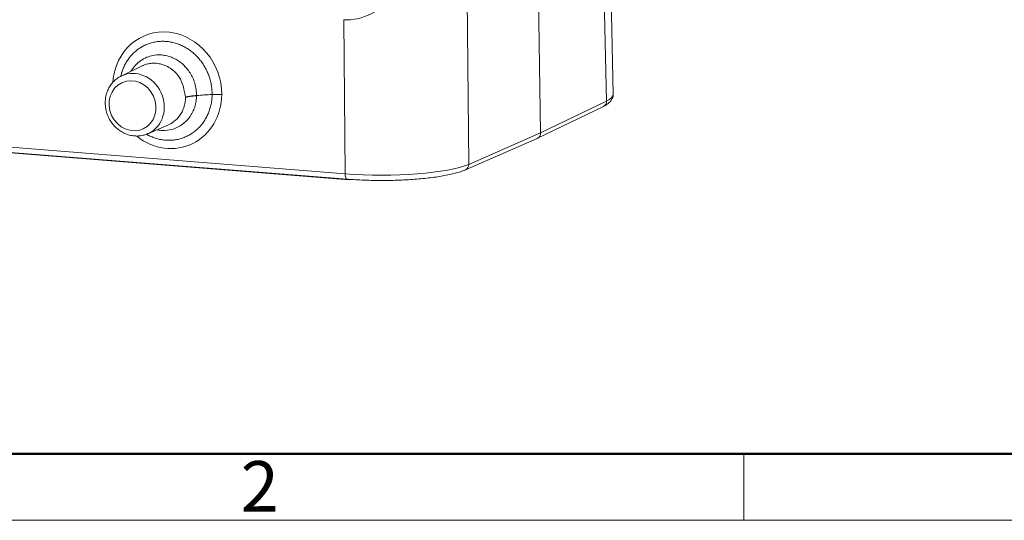
# Model space of a CAD drawing. Units: millimetres. Extents: x 1074 to 1520, y 481 to 796.
# Drawn here: x 1166 to 1244, y 481 to 520 of the extents above; entities that cross this region are included whole.
import ezdxf

# ---------------------------------------------------------------- set-up
doc = ezdxf.new("R2010")
doc.units = ezdxf.units.MM
doc.header["$LTSCALE"] = 65.395
doc.linetypes.add('CENTER', pattern=[50.8, 31.75, -6.35, 6.35, -6.35])
for name, color, linetype, lineweight in [('1', 3, 'CENTER', 9), ('Dim', 3, 'CONTINUOUS', 15), ('图框', 7, 'CONTINUOUS', 20)]:
    doc.layers.add(name, color=color, linetype=linetype, lineweight=lineweight)
doc.styles.add('Romans字体', font='romans.shx', dxfattribs={"width": 0.75})

# ---------------------------------------------------------------- blocks, each defined once
blk = doc.blocks.new('nbnbb')
at = {"layer": '图框', "lineweight": 50}
blk.add_line((1226.347, 484.035), (1516.421, 484.035), dxfattribs=at)
at = {"layer": '图框', "color": 6}
blk.add_line((1321.975, 484.035), (1321.975, 480.535), dxfattribs=at)
at = {"layer": '图框', "color": 1, "lineweight": 18}
blk.add_line((1222.905, 480.535), (1519.904, 480.535), dxfattribs=at)
at = {"layer": '图框', "color": 6, "insert": (1295.517, 483.648), "char_height": 2.652, "width": 2.55791, "attachment_point": 1, "style": 'Romans字体'}
blk.add_mtext('2', dxfattribs=at)

msp = doc.modelspace()

# ---------------------------------------------------------------- linework, layer by layer
at = {"layer": '1', "color": 0, "linetype": 'Continuous', "lineweight": 20}
for p, q in [((1211.554, 540.836), (1212.184, 513.603)), ((1212.712, 514.142), (1212.091, 540.957)), ((1201.318, 508.61), (1201.026, 539.698)), ((1206.541, 537.512), (1206.978, 511.089)), ((1191.448, 520.018), (1191.562, 507.859)), ((1175.553, 516.375), (1173.899, 515.573)), ((1119.576, 513.595), (1191.562, 507.859)), ((1206.978, 511.089), (1212.184, 513.603)), ((1119.728, 513.176), (1191.715, 507.44)), ((1191.876, 507.4), (1119.869, 513.138)), ((1206.733, 510.666), (1211.937, 513.18)), ((1175.99, 511.023), (1177.618, 511.731)), ((1201.318, 508.61), (1206.978, 511.089)), ((1201.06, 508.182), (1206.719, 510.659))]:
    msp.add_line(p, q, dxfattribs=at)
for centre, major_axis, ratio, start_param, end_param in [((1194.213, 534.02), (3.262, 13.924), 0.481439, 3.214525, 3.827079), ((1177.527, 514.451), (-1.785, 4.304), 0.909088, 4.278938, 7.351133), ((1174.983, 513.316), (-1.046, 2.276), 0.905928, 3.164855, 6.283185), ((1174.983, 513.316), (-1.046, 2.276), 0.905928, 0.018648, 0.035142), ((1174.983, 513.316), (-1.046, 2.276), 0.905928, 0, 0.018648), ((1177.527, 514.451), (-1.785, 4.304), 0.909088, 2.119799, 4.278942), ((1181.443, 513.956), (1, -0.005), 0.175049, 1.176818, 1.957923), ((1211.719, 513.63), (0.217, -0.45), 0.912381, 0.000011, 1.101437), ((1205.211, 514.123), (7.502, 0.013), 0.192082, 5.905427, 6.287306), ((1206.517, 511.117), (-0.209, 0.454), 0.906009, 3.124686, 4.259937), ((1174.983, 513.316), (-1.046, 2.276), 0.905928, 3.122934, 3.164855), ((1194.446, 509.177), (7.5, 0.005), 0.190045, 4.31755, 5.870594), ((1200.86, 508.64), (-0.201, 0.458), 0.899199, 3.141098, 4.276845), ((1191.755, 507.939), (-0.04, -0.498), 0.377657, 4.903249, 6.283116)]:
    msp.add_ellipse(centre, major_axis=major_axis, ratio=ratio, start_param=start_param, end_param=end_param, dxfattribs=at)
msp.add_ellipse((1174.793, 513.228), major_axis=(-0.837, 1.821), ratio=0.905928, dxfattribs=at)
at = {"layer": '1', "color": 0, "linetype": 'Continuous', "lineweight": 20, "extrusion": (0, -1e-16, -1)}
msp.add_open_spline([(1173.859, 515.544), (1173.88, 515.636), (1173.903, 515.726), (1173.939, 515.846), (1173.948, 515.876), (1173.967, 515.935), (1173.977, 515.965), (1174.008, 516.053), (1174.03, 516.111), (1174.1, 516.283), (1174.204, 516.504), (1174.327, 516.713), (1174.428, 516.863), (1174.48, 516.938), (1174.535, 517.01), (1174.572, 517.058), (1174.591, 517.081), (1174.688, 517.198), (1174.849, 517.374), (1175.115, 517.609), (1175.308, 517.745), (1175.433, 517.824), (1175.459, 517.84), (1175.51, 517.87), (1175.536, 517.885), (1175.613, 517.928), (1175.666, 517.956), (1175.824, 518.033), (1176.04, 518.125), (1176.265, 518.193), (1176.437, 518.235), (1176.494, 518.247), (1176.611, 518.269), (1176.67, 518.279), (1176.847, 518.302), (1177.084, 518.321), (1177.321, 518.315), (1177.559, 518.296), (1177.679, 518.281), (1177.828, 518.253), (1177.858, 518.247), (1177.918, 518.235), (1178.007, 518.215), (1178.095, 518.191), (1178.271, 518.14), (1178.501, 518.06), (1178.725, 517.957), (1178.89, 517.871), (1178.945, 517.84), (1179.026, 517.793), (1179.053, 517.777), (1179.107, 517.743), (1179.239, 517.659), (1179.469, 517.494), (1179.659, 517.327), (1179.842, 517.152), (1179.93, 517.059), (1180.036, 516.937), (1180.057, 516.912), (1180.098, 516.863), (1180.158, 516.787), (1180.217, 516.71), (1180.329, 516.554), (1180.469, 516.339), (1180.591, 516.111), (1180.674, 515.936), (1180.701, 515.876), (1180.752, 515.756), (1180.776, 515.695), (1180.843, 515.513), (1180.922, 515.267), (1180.978, 515.017), (1181.012, 514.827), (1181.026, 514.731), (1181.038, 514.635), (1181.045, 514.571), (1181.048, 514.539), (1181.062, 514.377), (1181.067, 514.249), (1181.066, 514.12)], degree=3, knots=[0, 0, 0, 0, 0.025259, 0.025259, 0.033662, 0.033662, 0.042065, 0.042065, 0.058871, 0.058871, 0.092483, 0.126094, 0.126094, 0.1429, 0.151303, 0.151303, 0.159706, 0.159706, 0.193318, 0.22693, 0.260541, 0.260541, 0.268944, 0.268944, 0.277347, 0.277347, 0.294153, 0.294153, 0.327765, 0.361377, 0.361377, 0.378183, 0.378183, 0.394988, 0.394988, 0.4286, 0.462212, 0.462212, 0.495824, 0.495824, 0.504227, 0.504227, 0.51263, 0.529435, 0.529435, 0.563047, 0.596659, 0.596659, 0.613465, 0.613465, 0.621868, 0.621868, 0.630271, 0.663882, 0.697494, 0.697494, 0.731106, 0.731106, 0.739509, 0.739509, 0.747912, 0.764718, 0.764718, 0.798329, 0.831941, 0.831941, 0.848747, 0.848747, 0.865553, 0.865553, 0.899165, 0.932776, 0.932776, 0.949582, 0.957985, 0.957985, 0.966388, 0.966388, 1, 1, 1, 1], dxfattribs=at)
at = {"layer": '1', "color": 0, "linetype": 'Continuous', "lineweight": 20, "extrusion": (-4e-16, -1.6e-15, -1)}
msp.add_open_spline([(1174.668, 515.952), (1174.679, 515.971), (1174.745, 516.081), (1174.882, 516.277), (1175.275, 516.716), (1175.995, 517.169), (1176.729, 517.262), (1177.198, 517.225), (1177.431, 517.191), (1177.778, 517.093), (1178.124, 516.945), (1178.462, 516.743), (1178.783, 516.489), (1179.079, 516.182), (1179.34, 515.826), (1179.558, 515.425), (1179.72, 514.986), (1179.825, 514.518), (1179.835, 514.199), (1179.84, 514.038)], degree=3, knots=[0, 0, 0, 0, 0.008787, 0.051983, 0.097469, 0.251147, 0.39714, 0.397745, 0.444781, 0.493409, 0.543614, 0.595383, 0.648699, 0.703543, 0.759898, 0.817744, 0.877058, 0.937818, 1, 1, 1, 1], dxfattribs=at)
at = {"layer": '1', "color": 0, "linetype": 'Continuous', "lineweight": 20, "extrusion": (-9e-16, -1.6e-15, -1)}
msp.add_open_spline([(1175.553, 516.374), (1175.582, 516.387), (1175.721, 516.451), (1175.976, 516.535), (1176.318, 516.588), (1176.697, 516.587), (1177.267, 516.482), (1177.92, 516.134), (1178.729, 515.293), (1178.873, 514.459), (1178.971, 513.886)], degree=3, knots=[0, 0, 0, 0, 0.020096, 0.096953, 0.169571, 0.237948, 0.33423, 0.527408, 0.675518, 1, 1, 1, 1], dxfattribs=at)
at = {"layer": '1', "color": 0, "linetype": 'Continuous', "lineweight": 20, "extrusion": (2.42e-14, -1.55e-14, -1)}
msp.add_open_spline([(1173.866, 515.551), (1173.842, 515.541), (1173.702, 515.479), (1173.472, 515.31), (1173.194, 515.045), (1172.966, 514.728), (1172.793, 514.374), (1172.679, 513.992), (1172.639, 513.683), (1172.635, 513.506), (1172.635, 513.464)], degree=3, knots=[0, 0, 0, 0, 0.031365, 0.18425, 0.337017, 0.489979, 0.643395, 0.797416, 0.952083, 1, 1, 1, 1], dxfattribs=at)
at = {"layer": '1', "color": 0, "linetype": 'Continuous', "lineweight": 20, "extrusion": (-1.6e-15, -2.5e-15, -1)}
msp.add_open_spline([(1172.635, 513.464), (1172.635, 513.385), (1172.645, 513.171), (1172.704, 512.82), (1172.836, 512.425), (1173.027, 512.054), (1173.272, 511.717), (1173.566, 511.424), (1173.899, 511.183), (1174.262, 511.001), (1174.646, 510.884), (1175.039, 510.834), (1175.429, 510.854), (1175.78, 510.933), (1175.989, 511.023), (1176.078, 511.07)], degree=3, knots=[0, 0, 0, 0, 0.046615, 0.12761, 0.208787, 0.290125, 0.371568, 0.453046, 0.534488, 0.615806, 0.696896, 0.777665, 0.858049, 0.938046, 1, 1, 1, 1], dxfattribs=at)
at = {"layer": '1', "color": 0, "linetype": 'Continuous', "lineweight": 20, "extrusion": (-3e-16, 5e-16, -1)}
msp.add_open_spline([(1181.066, 514.12), (1181.065, 513.991), (1181.058, 513.864), (1181.033, 513.613), (1180.996, 513.365), (1180.937, 513.123), (1180.892, 512.974), (1180.883, 512.944), (1180.864, 512.885), (1180.854, 512.855), (1180.823, 512.767), (1180.8, 512.709), (1180.731, 512.537), (1180.627, 512.316), (1180.503, 512.108), (1180.403, 511.957), (1180.351, 511.883), (1180.296, 511.811), (1180.258, 511.763), (1180.239, 511.739), (1180.143, 511.623), (1179.981, 511.447), (1179.715, 511.212), (1179.523, 511.076), (1179.397, 510.997), (1179.372, 510.981), (1179.321, 510.951), (1179.295, 510.936), (1179.218, 510.893), (1179.165, 510.865), (1179.007, 510.788), (1178.791, 510.696), (1178.566, 510.628), (1178.394, 510.586), (1178.337, 510.574), (1178.22, 510.552), (1178.161, 510.542), (1177.984, 510.519), (1177.748, 510.5), (1177.51, 510.507), (1177.272, 510.525), (1177.153, 510.541), (1177.003, 510.568), (1176.973, 510.574), (1176.914, 510.587), (1176.825, 510.607), (1176.736, 510.63), (1176.561, 510.681), (1176.331, 510.761), (1176.107, 510.864), (1175.96, 510.941), (1175.923, 510.961), (1175.886, 510.982)], degree=3, knots=[0, 0, 0, 0, 0.049173, 0.049173, 0.098345, 0.147518, 0.147518, 0.159811, 0.159811, 0.172104, 0.172104, 0.196691, 0.196691, 0.245863, 0.295036, 0.295036, 0.319622, 0.331916, 0.331916, 0.344209, 0.344209, 0.393381, 0.442554, 0.491727, 0.491727, 0.50402, 0.50402, 0.516313, 0.516313, 0.540899, 0.540899, 0.590072, 0.639245, 0.639245, 0.663831, 0.663831, 0.688417, 0.688417, 0.73759, 0.786763, 0.786763, 0.835935, 0.835935, 0.848229, 0.848229, 0.860522, 0.885108, 0.885108, 0.934281, 0.983453, 0.983453, 1, 1, 1, 1], dxfattribs=at)
at = {"layer": '1', "color": 0, "linetype": 'Continuous', "lineweight": 20, "extrusion": (1.9e-15, -2.3e-15, -1)}
msp.add_open_spline([(1179.84, 514.02), (1179.839, 513.982), (1179.837, 513.905), (1179.829, 513.79), (1179.817, 513.676), (1179.801, 513.563), (1179.781, 513.451), (1179.756, 513.341), (1179.727, 513.232), (1179.694, 513.124), (1179.657, 513.018), (1179.578, 512.817), (1179.393, 512.449), (1179.005, 511.956), (1178.419, 511.533), (1177.735, 511.296), (1177.202, 511.268), (1176.868, 511.306), (1176.767, 511.323), (1176.721, 511.332)], degree=3, knots=[0, 0, 0, 0, 0.023254, 0.046496, 0.069726, 0.092944, 0.116148, 0.13934, 0.162517, 0.185679, 0.208827, 0.231959, 0.320718, 0.466678, 0.62866, 0.784569, 0.93459, 0.97054, 1, 1, 1, 1], dxfattribs=at)
at = {"layer": '1', "color": 0, "linetype": 'Continuous', "lineweight": 20, "extrusion": (2.16e-14, -1.4e-14, -1)}
msp.add_open_spline([(1178.971, 513.886), (1178.97, 513.848), (1178.968, 513.77), (1178.959, 513.653), (1178.944, 513.536), (1178.924, 513.419), (1178.899, 513.301), (1178.867, 513.185), (1178.775, 512.895), (1178.546, 512.445), (1178.114, 511.997), (1177.77, 511.797), (1177.618, 511.731)], degree=3, knots=[0, 0, 0, 0, 0.041345, 0.083202, 0.125571, 0.168452, 0.211845, 0.255751, 0.30017, 0.544502, 0.809368, 1, 1, 1, 1], dxfattribs=at)
at = {"layer": '1', "color": 0, "linetype": 'Continuous', "lineweight": 20, "extrusion": (4.49e-14, -2.725e-13, -1)}
msp.add_open_spline([(1179.84, 514.038), (1179.814, 514.036), (1179.762, 514.032), (1179.685, 514.026), (1179.609, 514.018), (1179.534, 514.011), (1179.461, 514.002), (1179.389, 513.992), (1179.303, 513.979), (1179.211, 513.963), (1179.121, 513.941), (1179.04, 513.916), (1178.996, 513.897), (1178.971, 513.886)], degree=3, knots=[0, 0, 0, 0, 0.067737, 0.136707, 0.206911, 0.278347, 0.351016, 0.424919, 0.500054, 0.633469, 0.750248, 0.85908, 1, 1, 1, 1], dxfattribs=at)
at = {"layer": '1', "color": 0, "linetype": 'Continuous', "lineweight": 20, "extrusion": (-7.2e-14, 4.778e-13, -1)}
msp.add_open_spline([(1178.971, 513.886), (1179.012, 513.902), (1179.063, 513.917), (1179.18, 513.944), (1179.247, 513.957), (1179.396, 513.98), (1179.477, 513.99), (1179.651, 514.007), (1179.744, 514.015), (1179.84, 514.02)], degree=3, knots=[0, 0, 0, 0, 0.25, 0.25, 0.5, 0.5, 0.75, 0.75, 1, 1, 1, 1], dxfattribs=at)
at = {"layer": '1', "color": 0, "linetype": 'Continuous', "lineweight": 20}
for points in [[(1181.066, 514.12), (1180.657, 514.093), (1180.249, 514.065), (1179.84, 514.038)], [(1179.84, 514.02), (1179.84, 514.026), (1179.84, 514.032), (1179.84, 514.038)]]:
    msp.add_open_spline(points, degree=3, dxfattribs=at)
at = {"layer": '1', "color": 0, "linetype": 'Continuous', "lineweight": 20, "extrusion": (-1.31e-14, 1.15e-14, -1)}
msp.add_open_spline([(1211.937, 513.18), (1211.99, 513.205), (1212.14, 513.284), (1212.338, 513.415), (1212.519, 513.591), (1212.64, 513.78), (1212.707, 513.968), (1212.708, 514.089), (1212.703, 514.137)], degree=3, knots=[0, 0, 0, 0, 0.131528, 0.381265, 0.577615, 0.745251, 0.899968, 1, 1, 1, 1], dxfattribs=at)
at = {"layer": '1', "color": 0, "linetype": 'Continuous', "lineweight": 20, "extrusion": (1.3e-15, -1.71e-14, -1)}
msp.add_open_spline([(1191.715, 507.44), (1191.829, 507.431), (1192.162, 507.406), (1192.729, 507.374), (1193.419, 507.348), (1194.117, 507.335), (1194.819, 507.335), (1195.517, 507.349), (1196.205, 507.376), (1196.877, 507.416), (1197.527, 507.468), (1198.148, 507.533), (1198.737, 507.609), (1199.287, 507.697), (1199.795, 507.796), (1200.257, 507.907), (1200.668, 508.028), (1200.923, 508.122), (1201.046, 508.175), (1201.06, 508.182)], degree=3, knots=[0, 0, 0, 0, 0.03334, 0.09683, 0.160264, 0.223646, 0.287003, 0.35036, 0.413733, 0.477146, 0.540629, 0.604218, 0.667961, 0.731928, 0.796222, 0.861008, 0.926557, 0.991411, 1, 1, 1, 1], dxfattribs=at)

# ---------------------------------------------------------------- block references
at = {"layer": 'Dim', "xscale": 1.5, "yscale": 1.5, "zscale": 1.5}
msp.add_blockref('nbnbb', (-759.952, -240.267), dxfattribs=at)

doc.saveas('drawing.dxf')
